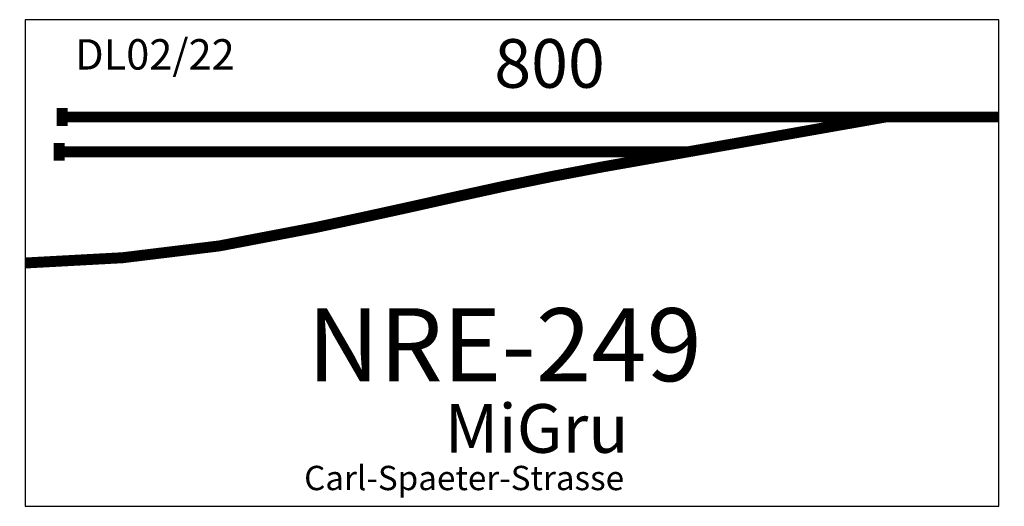
# Model space of a CAD drawing. Extents: x -1 to 808, y -190 to 210.
import ezdxf

# ---------------------------------------------------------------- set-up
doc = ezdxf.new("R2010")
doc.units = 0
doc.layers.get('0').update_dxf_attribs({"linetype": 'CONTINUOUS'})

# ---------------------------------------------------------------- blocks, each defined once
blk = doc.blocks.new('WEICHE164')
at = {"const_width": 9}
for points in [[(93.11, 0), (164, 12.5)], [(0, 0), (164, 0)]]:
    blk.add_lwpolyline(points, dxfattribs=at)
blk = doc.blocks.new('NRE-249')
blk.add_lwpolyline([(0, -200), (800, -200), (800, 200), (0, 200)], close=True)
at = {"const_width": 9}
for points in [[(30.4, 127.27), (30.4, 112.73)], [(30.4, 120), (636, 120)], [(27.85, 98.6), (27.85, 84.06)], [(27.85, 91.33), (472.32, 91.33)]]:
    blk.add_lwpolyline(points, dxfattribs=at)
blk.add_lwpolyline([(0, 0, 0.050633), (238.16, 29.07, 0.003318), (352, 53.98, -0.010729), (474.49, 79.02, 131.708643)], format="xyb", dxfattribs=at)
at = {"xscale": -1, "rotation": 9.999999999998613}
blk.add_blockref('WEICHE164', (636, 107.5), dxfattribs=at)
at = {"rotation": 180}
blk.add_blockref('WEICHE164', (800, 120), dxfattribs=at)
at = {"color": 2}
blk.add_text('DL02/22', height=25, dxfattribs=at).set_placement((41.06, 158.98))
for s, height, p in [('800', 40, (385.42, 144.05)), ('NRE-249', 60, (231.85, -97.16)), ('MiGru', 40, (344.56, -155.99)), ('Carl-Spaeter-Strasse', 20, (229.22, -186.72))]:
    blk.add_text(s, height=height).set_placement(p)

msp = doc.modelspace()

# ---------------------------------------------------------------- block references
msp.add_blockref('NRE-249', (3.89, 9.62))

doc.saveas('drawing.dxf')
